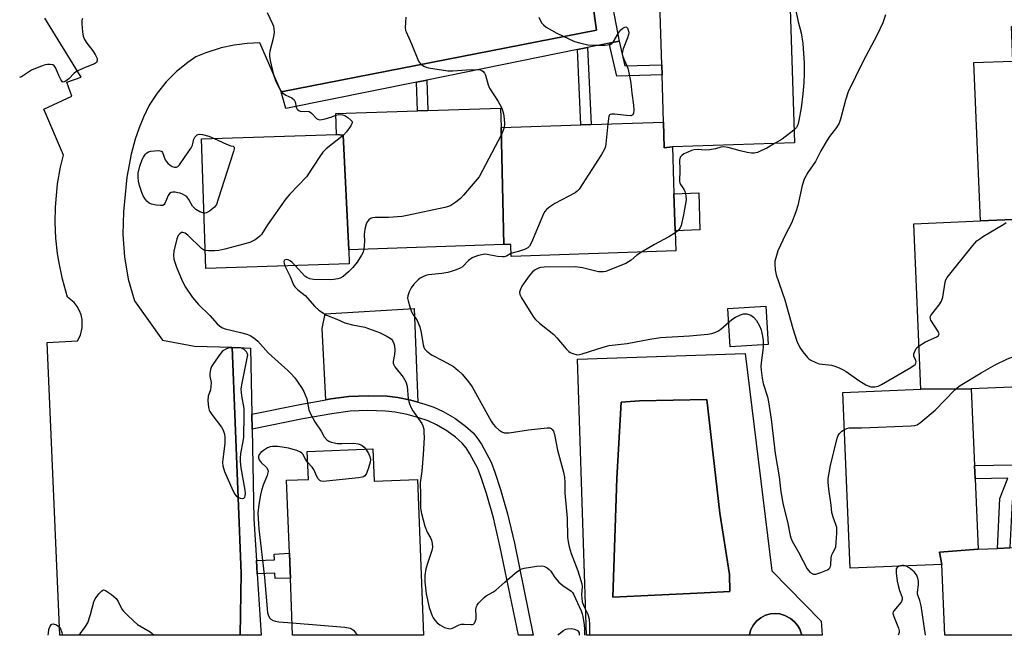
# Model space of a CAD drawing. Units: inches. Extents: x 1279762 to 1285762, y 505452 to 509452.
# Drawn here: x 1282175 to 1282495, y 505452 to 505652 of the extents above; entities that cross this region are included whole.
import ezdxf

# ---------------------------------------------------------------- set-up
doc = ezdxf.new("R2010")
doc.units = ezdxf.units.IN
doc.header["$MEASUREMENT"] = 0
for name, color, linetype in [('BLDG-Footprint', 5, 'Continuous'), ('CULTRL-Pad', 6, 'Continuous'), ('CULTRL-Swimming Pool in Ground', 4, 'Continuous'), ('TRANS-Non Street Sidewalk', 7, 'Continuous'), ('TRANS-Parking Lot', 4, 'Continuous'), ('TRANS-Street Sidewalk', 7, 'Continuous'), ('Undefined', 1, 'Continuous')]:
    doc.layers.add(name, color=color, linetype=linetype)

msp = doc.modelspace()

# ---------------------------------------------------------------- linework, layer by layer
at = {"layer": 'BLDG-Footprint'}
for points, elevation in [([(1282386.97, 505610.96), (1282384.36, 505610.66), (1282384.13, 505619.02), (1282383.65, 505634.43), (1282383.54, 505637.69), (1282382.69, 505664.7), (1282424.95, 505666.07), (1282426.7, 505612.25)], 340.71), ([(1282511.05, 505587.87), (1282487.28, 505586.86), (1282485.08, 505638.38), (1282497.82, 505638.92), (1282497.34, 505650.16), (1282520.5, 505651.15), (1282520.89, 505641.97), (1282527.94, 505642.27), (1282529.09, 505615.48), (1282529.24, 505611.91), (1282530.23, 505588.69)], 339.14), ([(1282331.27, 505617.3), (1282332.07, 505579.15), (1282281.67, 505577.51), (1282279.85, 505614.82), (1282277.61, 505615.01), (1282277.39, 505621.88), (1282304, 505622.74), (1282307.35, 505622.85), (1282331.07, 505623.62)], 344.32), ([(1282386.97, 505610.96), (1282387.47, 505595.72), (1282387.85, 505583.7), (1282388.07, 505577.09), (1282334.48, 505575.35), (1282334.35, 505579.22), (1282332.07, 505579.15), (1282331.27, 505617.3), (1282357.19, 505618.14), (1282360.55, 505618.25), (1282384.13, 505619.02), (1282384.36, 505610.66)], 342.1), ([(1282281.67, 505577.51), (1282281.82, 505572.96), (1282235.09, 505571.44), (1282233.72, 505613.59), (1282277.61, 505615.01), (1282279.85, 505614.82)], 345.89), ([(1282484.26, 505532.21), (1282467.9, 505532.08), (1282465.6, 505585.94), (1282487.28, 505586.86), (1282511.05, 505587.87), (1282512.17, 505561.7), (1282512.35, 505557.47), (1282513.38, 505533.45)], 339.85), ([(1282486.49, 505480.04), (1282473.94, 505479.06), (1282474.69, 505475.09), (1282444.89, 505473.82), (1282442.45, 505531), (1282467.9, 505532.08), (1282484.26, 505532.21), (1282485.32, 505507.32), (1282485.51, 505502.94)], 341.52), ([(1282289.47, 505512.73), (1282289.89, 505502.17), (1282303.98, 505502.74), (1282306, 505452.04), (1282263.38, 505452.04), (1282262.64, 505470.59), (1282262.55, 505472.86), (1282262.32, 505478.71), (1282261.37, 505502.47), (1282268.49, 505502.75), (1282268.12, 505511.88)], 346.24), ([(1282474.69, 505475.09), (1282473.94, 505479.06), (1282486.49, 505480.04), (1282492.81, 505480.31), (1282496.8, 505480.48), (1282521.39, 505481.53), (1282522.65, 505452.01), (1282475.68, 505452.02)], 341.13)]:
    msp.add_lwpolyline(points, close=True, dxfattribs=dict(at, elevation=elevation))
at = {"layer": 'CULTRL-Pad'}
for points in [[(1282395.95, 505583.97), (1282387.85, 505583.7), (1282387.47, 505595.72), (1282395.56, 505595.99)], [(1282302.91, 505558.4), (1282304.13, 505527.91), (1282301.88, 505528.49), (1282297.59, 505529.36), (1282294.14, 505529.8), (1282288.01, 505529.96), (1282281.69, 505529.71), (1282275.77, 505528.93), (1282274.2, 505528.65), (1282272.96, 505551.85), (1282273.99, 505556.66)], [(1282418.19, 505546.61), (1282405.84, 505545.87), (1282405.08, 505558.41), (1282417.43, 505559.16)]]:
    msp.add_lwpolyline(points, close=True, dxfattribs=at)
for points in [[(1282429.05, 505452.02, 0), (1282429.01, 505452.35, 0), (1282428.46, 505453.96, 0), (1282427.8, 505455.15, 0), (1282426.72, 505456.45, 0), (1282425.4, 505457.52, 0), (1282423.59, 505458.46, 0), (1282421.96, 505458.95, 0), (1282420.61, 505459.1, 0), (1282418.91, 505458.97, 0), (1282417.27, 505458.52, 0), (1282415.76, 505457.74, 0), (1282414.43, 505456.68, 0), (1282413.34, 505455.37, 0), (1282412.53, 505453.87, 0), (1282412.04, 505452.24, 0), (1282412.02, 505452.03, 0), (1282359.06, 505452.03, 0), (1282356.11, 505541.9, 0), (1282410.67, 505543.72, 0), (1282419.39, 505473.02, 0), (1282435.41, 505456.61, 0), (1282435.69, 505452.02, 0)], [(1282397.28, 505465.85, 0), (1282405.72, 505466.25, 0), (1282405.58, 505471.8, 0), (1282402.47, 505491.78, 0), (1282398.17, 505528.75, 0), (1282376.25, 505528.33, 0), (1282370.3, 505527.84, 0), (1282368.87, 505503.1, 0), (1282367.64, 505464.47, 0)]]:
    msp.add_polyline3d(points, close=True, dxfattribs=at)
at = {"layer": 'CULTRL-Swimming Pool in Ground'}
for points in [[(1282397.28, 505465.85), (1282367.64, 505464.47), (1282368.87, 505503.1), (1282370.3, 505527.84), (1282376.25, 505528.33), (1282398.17, 505528.75), (1282402.47, 505491.78), (1282405.58, 505471.8), (1282405.72, 505466.25)], [(1282429.05, 505452.02), (1282412.02, 505452.03), (1282412.04, 505452.24), (1282412.53, 505453.87), (1282413.34, 505455.37), (1282414.43, 505456.68), (1282415.76, 505457.74), (1282417.27, 505458.52), (1282418.91, 505458.97), (1282420.61, 505459.1), (1282421.96, 505458.95), (1282423.59, 505458.46), (1282425.4, 505457.52), (1282426.72, 505456.45), (1282427.8, 505455.15), (1282428.46, 505453.96), (1282429.01, 505452.35)]]:
    msp.add_lwpolyline(points, close=True, dxfattribs=at)
at = {"layer": 'TRANS-Non Street Sidewalk'}
for points in [[(1282366.46, 505644.74), (1282369.66, 505645.39), (1282371.47, 505637.35), (1282383.54, 505637.69), (1282383.65, 505634.43), (1282368.88, 505634.01)], [(1282356.07, 505642.64), (1282359.4, 505643.31), (1282360.55, 505618.25), (1282357.19, 505618.14)], [(1282303.74, 505632.06), (1282307.07, 505632.73), (1282307.35, 505622.85), (1282304, 505622.74)], [(1282250.16, 505519.11), (1282250.07, 505523.98), (1282265.75, 505527.15), (1282274.2, 505528.65), (1282275.77, 505528.93), (1282281.69, 505529.71), (1282288.01, 505529.96), (1282294.14, 505529.8), (1282297.59, 505529.36), (1282301.88, 505528.49), (1282304.13, 505527.91), (1282306.1, 505527.39), (1282309.38, 505526.3), (1282312.42, 505524.86), (1282316.14, 505522.63), (1282319.65, 505520.11), (1282322.12, 505517.91), (1282323.35, 505516.42), (1282324.83, 505514.2), (1282327.99, 505508.34), (1282329.23, 505505.16), (1282331.07, 505499.47), (1282333.36, 505491.53), (1282335.59, 505482), (1282341.7, 505452.03), (1282336.87, 505452.03), (1282330.98, 505480.67), (1282328.74, 505490.22), (1282326.45, 505498.18), (1282324.79, 505503.33), (1282323.64, 505506.28), (1282321.06, 505511.08), (1282319.81, 505512.99), (1282318.6, 505514.5), (1282316.39, 505516.47), (1282313.54, 505518.51), (1282310.18, 505520.53), (1282307.47, 505521.82), (1282304.5, 505522.82), (1282300.65, 505523.83), (1282296.74, 505524.61), (1282293.61, 505525.01), (1282287.79, 505525.15), (1282282.09, 505524.93), (1282276.13, 505524.13), (1282266.7, 505522.45)], [(1282522.34, 505503.61), (1282500.52, 505503.22), (1282497.54, 505495.62), (1282496.8, 505480.48), (1282492.81, 505480.31), (1282493.61, 505496.49), (1282496.21, 505503.14), (1282485.51, 505502.95), (1282485.32, 505507.32), (1282522.18, 505507.98)], [(1282251.85, 505472.02), (1282251.57, 505476.41), (1282257.51, 505476.57), (1282257.38, 505478.45), (1282262.32, 505478.71), (1282262.55, 505472.86), (1282262.64, 505470.59), (1282257.69, 505470.45), (1282257.63, 505472.29)]]:
    msp.add_lwpolyline(points, close=True, dxfattribs=at)
at = {"layer": 'TRANS-Parking Lot'}
msp.add_lwpolyline([(1282359.66, 505667.54), (1282362.3, 505648.96), (1282259.67, 505628.9), (1282252.67, 505644.83), (1282248.63, 505644.65), (1282244.33, 505644.1), (1282240.09, 505643.18), (1282235.13, 505641.59), (1282231.92, 505640.24), (1282229.26, 505638.45), (1282225.59, 505635.49), (1282222.26, 505632.16), (1282219.29, 505628.5), (1282216.72, 505624.56), (1282214.89, 505620.68), (1282213.44, 505617.13), (1282212.18, 505613.51), (1282210.8, 505608.59), (1282209.39, 505601.07), (1282208.35, 505589.82), (1282208.09, 505582.48), (1282208.6, 505575.15), (1282209.88, 505567.92), (1282211.9, 505560.86), (1282221.07, 505548.07), (1282231.45, 505546.14), (1282243.68, 505545.76), (1282246.68, 505472.22), (1282246.31, 505452.04), (1282187.65, 505452.05), (1282183.43, 505547.34), (1282193.32, 505547.83), (1282194.29, 505549.72), (1282194.89, 505552.12), (1282194.87, 505554.78), (1282194.52, 505556.33), (1282194.02, 505557.66), (1282193.23, 505559.05), (1282192.24, 505560.3), (1282190.07, 505562.06), (1282188.5, 505567.89), (1282187.24, 505573.79), (1282186.81, 505576.3), (1282186.34, 505581.3), (1282186.14, 505586.31), (1282186.2, 505591.33), (1282186.81, 505598.98), (1282187.82, 505604.32), (1282188.83, 505608.28), (1282182.38, 505623.27), (1282191.5, 505627.45), (1282189.87, 505632), (1282194.51, 505633.69), (1282182.77, 505652.87)], dxfattribs=at)
at = {"layer": 'TRANS-Street Sidewalk'}
msp.add_lwpolyline([(1282518.38, 505670.38), (1282400.35, 505665.58), (1282399.67, 505669.01), (1282366.05, 505664.19), (1282369.66, 505645.39), (1282366.46, 505644.74), (1282359.4, 505643.31), (1282356.07, 505642.64), (1282307.07, 505632.73), (1282303.74, 505632.06), (1282261.21, 505623.45), (1282259.67, 505628.9), (1282362.3, 505648.96), (1282359.66, 505667.54), (1282405.57, 505674.07), (1282403.7, 505686.89), (1282408.78, 505687.54), (1282411.68, 505671.13), (1282518.11, 505675.47)], dxfattribs=at)
msp.add_lwpolyline([(1282250.07, 505523.98), (1282250.16, 505519.11), (1282250.7, 505489.93), (1282251.57, 505476.41), (1282251.85, 505472.02), (1282253.12, 505452.04), (1282246.31, 505452.04), (1282246.68, 505472.22), (1282243.68, 505545.76), (1282249.66, 505545.48)], close=True, dxfattribs=at)
at = {"layer": 'Undefined'}
for points, elevation in [([(1282425.12, 505660.72), (1282427.13, 505655.21), (1282427.93, 505651.72), (1282428.91, 505648.06), (1282429.42, 505644.58), (1282429.87, 505638.2), (1282429.92, 505634.83), (1282429.76, 505631.79), (1282429.49, 505628.24), (1282428.9, 505623.63), (1282428.18, 505619.57), (1282427.83, 505618.16), (1282427.37, 505617.27), (1282426.56, 505616.45)], 340), ([(1282255.05, 505654.75), (1282256.84, 505651.05), (1282257.12, 505650.25), (1282257.31, 505649.43), (1282257.32, 505648.27), (1282257.09, 505646.22), (1282255.94, 505642.12), (1282255.81, 505641.29), (1282255.81, 505640.48), (1282256.04, 505639.05), (1282257.19, 505634.43), (1282258.02, 505632), (1282259.07, 505629.95), (1282259.51, 505629.22), (1282260.04, 505628.57), (1282261.13, 505627.81), (1282263.09, 505626.95), (1282263.85, 505626.29), (1282264.16, 505625.62), (1282264.52, 505623.9), (1282264.89, 505623.3), (1282265.43, 505622.83), (1282265.86, 505622.63), (1282266.34, 505622.54), (1282267.99, 505622.57), (1282268.75, 505622.46), (1282269.49, 505621.97), (1282271.19, 505620.23), (1282271.61, 505619.95), (1282272.07, 505619.81), (1282272.85, 505619.85), (1282273.94, 505620.11), (1282276.16, 505620.78), (1282277.41, 505621.24)], 346), ([(1282195, 505652.7), (1282194.77, 505652.06), (1282194.75, 505650.98), (1282194.94, 505648.39), (1282195.19, 505647), (1282195.66, 505645.96), (1282196.42, 505644.73), (1282198.37, 505642.2), (1282199.16, 505641), (1282199.75, 505639.76), (1282199.8, 505639.06), (1282199.51, 505638.46), (1282198.91, 505637.99), (1282195.32, 505636.62), (1282192.98, 505635.47), (1282192.32, 505634.97), (1282190.58, 505633.16), (1282189.69, 505632.46), (1282189.03, 505632.11), (1282188.64, 505632.07), (1282188.46, 505632.15), (1282188.01, 505632.66), (1282187.24, 505634.18), (1282186.19, 505636.78), (1282185.72, 505637.39), (1282185.29, 505637.66), (1282184.5, 505637.82), (1282183.64, 505637.8), (1282182.78, 505637.64), (1282181.65, 505637.28), (1282179.71, 505636.52), (1282178.39, 505635.89), (1282175.13, 505633.81), (1282174.46, 505633.56)], 348), ([(1282300.22, 505653.19), (1282300.01, 505649.69), (1282300.11, 505648.9), (1282300.28, 505648.36), (1282302.05, 505644.46), (1282304.4, 505638.87), (1282305.01, 505637.96), (1282306.06, 505637.23), (1282306.8, 505636.93), (1282307.63, 505636.74), (1282313.94, 505635.76), (1282315.57, 505635.74), (1282319.92, 505636.07), (1282323.07, 505636.17), (1282324.45, 505636.01), (1282324.94, 505635.82), (1282325.37, 505635.54), (1282325.8, 505634.99), (1282326.12, 505634.33), (1282327, 505631.16), (1282327.44, 505630.07), (1282330.3, 505625.77), (1282331.14, 505624.27), (1282331.62, 505623.23), (1282332.04, 505621.69), (1282332.27, 505620.1), (1282332.33, 505618.5), (1282332.19, 505617.33)], 344), ([(1282343.47, 505653.2), (1282344.02, 505651.96), (1282344.48, 505651.27), (1282345.01, 505650.65), (1282345.9, 505649.95), (1282347.63, 505648.91), (1282349.38, 505648), (1282355.16, 505645.3), (1282357.15, 505644.69), (1282359.48, 505644.19), (1282360.93, 505644.11), (1282365.02, 505644.1), (1282365.88, 505644.14), (1282366.69, 505644.31), (1282367.31, 505644.66), (1282367.69, 505645.06), (1282369.51, 505648.16), (1282370.23, 505649.1), (1282370.86, 505649.63), (1282371.5, 505649.97), (1282371.88, 505650), (1282372.05, 505649.92), (1282372.33, 505649.59), (1282372.71, 505648.6), (1282372.76, 505648.08), (1282372.71, 505647.58), (1282372.38, 505646.45), (1282370.93, 505642.85), (1282370.71, 505642.01), (1282370.68, 505641.24), (1282370.76, 505640.7), (1282371.04, 505639.86), (1282372.46, 505636.57), (1282372.96, 505634.6), (1282373.42, 505631.72), (1282373.78, 505628.45), (1282374.34, 505624.56), (1282374.42, 505623.06), (1282374.34, 505621.95), (1282374.06, 505621.35), (1282373.42, 505621.13), (1282372.01, 505621.18), (1282368.09, 505621.57), (1282367.25, 505621.59), (1282366.78, 505621.51), (1282366.5, 505621.35), (1282366.32, 505621.01), (1282366, 505618.43)], 342), ([(1282456.31, 505653.97), (1282455.5, 505651.32), (1282453.67, 505647.48), (1282449.02, 505638.67), (1282444.24, 505628.91), (1282443.28, 505626.19), (1282441.72, 505620.03), (1282441.25, 505618.73), (1282440.43, 505617.33), (1282438.13, 505614.4), (1282437.31, 505613.21), (1282435.26, 505609.72), (1282433.52, 505606.24), (1282431.05, 505602.63), (1282429.87, 505600.45), (1282429.27, 505598.45), (1282427.79, 505591.89), (1282427.21, 505589.83), (1282425.74, 505586.18), (1282423.82, 505582.49), (1282421.3, 505577.1), (1282420.61, 505574.88), (1282420.38, 505573.76), (1282420.31, 505572.92), (1282420.46, 505571), (1282420.81, 505569.34), (1282423.6, 505561.23), (1282426.22, 505551.86), (1282427.54, 505547.76), (1282428.49, 505545.7), (1282429.47, 505544.23), (1282430.95, 505542.39), (1282431.37, 505542), (1282432.1, 505541.53), (1282433.7, 505540.79), (1282434.81, 505540.41), (1282438.77, 505539.89), (1282439.88, 505539.57), (1282441.24, 505539.04), (1282442.84, 505538.34), (1282443.6, 505537.91), (1282447.66, 505534.91), (1282449.96, 505533.55), (1282450.76, 505533.17), (1282451.54, 505532.91), (1282452.07, 505532.83), (1282452.9, 505532.85), (1282453.99, 505533.11), (1282455.05, 505533.61), (1282464.58, 505539.18), (1282465.97, 505540.14), (1282466.23, 505540.54), (1282466.3, 505540.97), (1282466.21, 505541.44), (1282465.61, 505542.85), (1282465.6, 505543.59), (1282465.85, 505544.36), (1282466.38, 505545.35), (1282466.73, 505545.79), (1282467.29, 505546.27)], 338), ([(1282277.41, 505621.24), (1282278.45, 505621.49), (1282279.6, 505621.43), (1282280.36, 505621.15), (1282281.3, 505620.57), (1282282.36, 505619.72), (1282282.72, 505619.18), (1282282.75, 505618.77), (1282282.69, 505618.54), (1282282.33, 505617.82), (1282280.94, 505615.86), (1282279.95, 505614.74), (1282274.31, 505610.3), (1282273.25, 505609.28), (1282272.23, 505607.85), (1282267.87, 505601.21), (1282262.49, 505595.59), (1282261.12, 505594.02), (1282255.22, 505585.57), (1282253.22, 505582.49), (1282252.72, 505581.87), (1282252.09, 505581.35), (1282251.17, 505580.75), (1282249.41, 505579.88), (1282241.3, 505577.71), (1282239.34, 505577.27), (1282238.02, 505577.13), (1282236, 505577.1), (1282234.9, 505577.24)], 346), ([(1282332.19, 505617.33), (1282331.84, 505616.12), (1282331.35, 505615.03), (1282324.06, 505601.27), (1282322.83, 505599.66), (1282319.02, 505595.24), (1282318.01, 505594.22), (1282316.45, 505593), (1282314.82, 505591.89), (1282314.06, 505591.53), (1282312.92, 505591.2), (1282300.65, 505588.61), (1282299.02, 505588.33), (1282294.62, 505587.97), (1282290.2, 505588), (1282289.35, 505587.89), (1282288.75, 505587.66), (1282288.15, 505587.23), (1282287.65, 505586.6), (1282287.32, 505585.84), (1282286.88, 505584.19), (1282286.61, 505582.51), (1282286.75, 505580.17), (1282286.53, 505577.67)], 344), ([(1282366, 505618.43), (1282365.34, 505611.98), (1282365.19, 505611.11), (1282364.93, 505610.28), (1282363.89, 505608.49), (1282356.62, 505597.22), (1282356.04, 505596.57), (1282355.36, 505596.06), (1282348.69, 505592.53), (1282347.04, 505591.46), (1282345.97, 505590.6), (1282345.44, 505589.97), (1282345.02, 505589.2), (1282341.13, 505579.81), (1282340.49, 505578.61), (1282339.9, 505578.08), (1282338.87, 505577.58), (1282336.93, 505576.88), (1282335.12, 505576.46), (1282334.45, 505576.23)], 342), ([(1282426.56, 505616.45), (1282422.7, 505613.52), (1282420.25, 505612.04)], 340), ([(1282234.5, 505589.44), (1282233.17, 505589.88), (1282231.89, 505590.58), (1282231.33, 505591.1), (1282230.84, 505591.71), (1282229.57, 505593.84), (1282228.89, 505594.67), (1282228.27, 505595.15), (1282227.58, 505595.56), (1282226.82, 505595.86), (1282226, 505596.06), (1282225.16, 505596.18), (1282224.35, 505596.19), (1282223.89, 505596.1), (1282223.35, 505595.78), (1282222.92, 505595.14), (1282221.83, 505592.56), (1282221.53, 505592.17), (1282221.14, 505591.94), (1282220.36, 505591.86), (1282218.91, 505592.02), (1282217.45, 505592.32), (1282216.71, 505592.63), (1282215.95, 505593.27), (1282215.28, 505594.12), (1282214.72, 505595.06), (1282214.26, 505596.14), (1282213.53, 505598.39), (1282213.21, 505599.78), (1282213.08, 505601.11), (1282213.14, 505602.39), (1282213.67, 505604.68), (1282214.4, 505606.91), (1282214.83, 505607.67), (1282215.53, 505608.59), (1282215.92, 505608.99), (1282216.49, 505609.36), (1282217.22, 505609.59), (1282218.39, 505609.73), (1282219.83, 505609.75), (1282220.58, 505609.6), (1282220.78, 505609.48), (1282221.06, 505609.16), (1282221.92, 505606.78), (1282222.2, 505606.3), (1282222.72, 505605.66), (1282223.55, 505604.97), (1282224.22, 505604.56), (1282224.9, 505604.35), (1282225.56, 505604.37), (1282225.97, 505604.55), (1282226.52, 505605.08), (1282228.13, 505607.53), (1282230.18, 505610.33), (1282230.6, 505611.06), (1282230.79, 505611.55), (1282231.18, 505613.46), (1282231.6, 505614.14), (1282232.33, 505614.87), (1282233, 505615.15), (1282234.08, 505615.05), (1282236.06, 505614.49), (1282237.89, 505613.72)], 348), ([(1282237.89, 505613.72), (1282241.89, 505611.89), (1282243.28, 505611.36), (1282244.07, 505611.18), (1282244.31, 505610.87), (1282244.33, 505610.38), (1282244.11, 505609.48), (1282239.16, 505593.91), (1282238.56, 505592.25), (1282238.28, 505591.75), (1282237.91, 505591.31), (1282236.32, 505590), (1282235.34, 505589.48), (1282234.86, 505589.4), (1282234.5, 505589.44)], 348), ([(1282420.25, 505612.04), (1282417.72, 505610.59), (1282416.04, 505609.74), (1282414.7, 505609.19), (1282413.56, 505608.94), (1282412.71, 505608.95), (1282411.32, 505609.18), (1282409.09, 505609.7), (1282405.11, 505610.79), (1282403.73, 505610.97), (1282402.8, 505610.83), (1282401.01, 505610.29), (1282399.05, 505610.02), (1282397.64, 505609.92), (1282395.47, 505610.08), (1282394.02, 505609.99), (1282393.18, 505609.75), (1282391.8, 505609.18), (1282390.73, 505608.67), (1282390.02, 505608.2), (1282389.55, 505607.62), (1282389.26, 505606.68), (1282389.4, 505603.5), (1282389.29, 505599.75), (1282389.4, 505599.23), (1282389.63, 505598.74), (1282390.7, 505597.23), (1282391.05, 505596.5), (1282391.36, 505595.15), (1282391.42, 505593.74), (1282390.65, 505588.84), (1282389.81, 505585.4), (1282389.48, 505584.6), (1282389.21, 505584.18), (1282388.76, 505583.68), (1282387.88, 505582.98)], 340), ([(1282467.29, 505546.27), (1282469.38, 505547.49), (1282473.04, 505549.2), (1282473.58, 505549.59), (1282473.75, 505549.85), (1282473.78, 505550.17), (1282473.53, 505550.86), (1282471.15, 505554.54), (1282470.96, 505555.04), (1282470.92, 505555.61), (1282471.09, 505556.09), (1282471.39, 505556.56), (1282473.84, 505559.53), (1282474.59, 505560.75), (1282474.97, 505562.11), (1282475.77, 505566.93), (1282476.03, 505567.73), (1282476.46, 505568.47), (1282484.74, 505578.83), (1282486.11, 505580.36), (1282487.03, 505581.08), (1282488.26, 505581.89), (1282494.87, 505585.83), (1282495.59, 505586.32)], 338), ([(1282234.9, 505577.24), (1282234.36, 505577.44), (1282233.68, 505577.9), (1282229.26, 505582.22), (1282228.37, 505582.9), (1282227.67, 505583.13), (1282227.22, 505583.1), (1282226.63, 505582.71), (1282226.15, 505582.08), (1282225.74, 505581.03), (1282224.71, 505577.08), (1282224.58, 505575.77), (1282224.74, 505574.45), (1282225.55, 505571.81), (1282227.37, 505567.33), (1282228.54, 505565.33), (1282230.83, 505561.91), (1282232.79, 505559.72), (1282236.38, 505556.13), (1282238.82, 505553.41), (1282239.65, 505552.67), (1282240.59, 505552.09), (1282241.38, 505551.78), (1282246.42, 505550.6), (1282248.49, 505550), (1282249.53, 505549.54), (1282250.78, 505548.81), (1282252.01, 505547.71), (1282255.54, 505543.88), (1282261.84, 505538.24), (1282262.82, 505537.27), (1282264.06, 505535.78), (1282266.22, 505532.62), (1282267, 505531.37), (1282267.49, 505530.31), (1282267.99, 505528.93), (1282268.69, 505525.35), (1282269.18, 505524.04), (1282270.6, 505521.52), (1282272.65, 505518.43), (1282273.66, 505516.66), (1282274.53, 505515.64), (1282275.2, 505515.22), (1282275.96, 505514.91), (1282277.01, 505514.6), (1282277.82, 505514.45), (1282279.41, 505514.39), (1282283.28, 505514.5), (1282284.66, 505514.36), (1282285.36, 505514.13), (1282286.04, 505513.75), (1282286.66, 505513.28), (1282287.25, 505512.64)], 346), ([(1282387.88, 505582.98), (1282385.86, 505581.71), (1282381.18, 505579.2), (1282376.96, 505576.73)], 340), ([(1282286.53, 505577.67), (1282286.3, 505576.71), (1282285.8, 505575.68), (1282284.39, 505573.48), (1282283, 505571.7), (1282281.61, 505570.28), (1282279.84, 505568.8), (1282278.88, 505568.21), (1282278.12, 505567.98), (1282276.78, 505567.77), (1282275.67, 505567.71), (1282270.13, 505567.81), (1282269.01, 505567.99), (1282268, 505568.43), (1282267.35, 505568.95), (1282264.25, 505572.39)], 344), ([(1282334.45, 505576.23), (1282333.02, 505575.45), (1282332.24, 505575.23), (1282331.7, 505575.17), (1282330.03, 505575.28), (1282326.19, 505576.02), (1282325.35, 505575.98), (1282323.93, 505575.67), (1282322.54, 505575.23), (1282321.78, 505574.85), (1282320.67, 505573.97), (1282318.62, 505571.95), (1282317.9, 505571.49), (1282316.59, 505570.93), (1282314.95, 505570.38), (1282313.88, 505570.12), (1282311.98, 505569.81), (1282307.62, 505569.34), (1282306.75, 505569.15), (1282305.93, 505568.83), (1282304.92, 505568.25), (1282304.27, 505567.7), (1282302.87, 505566.25), (1282301.99, 505565.13), (1282301.35, 505563.85), (1282300.9, 505562.51), (1282300.82, 505561.69), (1282300.95, 505560.86), (1282301.49, 505558.93), (1282302.06, 505557.31), (1282302.47, 505556.57), (1282303.88, 505554.42), (1282304.74, 505552.38), (1282305.22, 505550.57), (1282305.88, 505546.55), (1282306.11, 505545.75), (1282306.34, 505545.26), (1282307.05, 505544.46), (1282308.6, 505543.28), (1282312.34, 505541.39), (1282315.7, 505539.47), (1282317.3, 505538.2), (1282318.57, 505537), (1282320.58, 505534.51), (1282321.77, 505532.86), (1282327.97, 505521.66), (1282328.6, 505520.68), (1282329.38, 505519.84), (1282330.5, 505518.93), (1282331.44, 505518.28), (1282332.18, 505517.94), (1282332.72, 505517.87), (1282333.84, 505517.94), (1282340.15, 505518.86), (1282346.28, 505519.57), (1282347.08, 505519.51), (1282347.52, 505519.33), (1282347.87, 505519.03), (1282348.27, 505518.45), (1282348.64, 505517.39), (1282349.64, 505512.26), (1282351.49, 505505.16), (1282351.82, 505503.51), (1282351.94, 505501.77), (1282351.99, 505498.22), (1282352.72, 505490.1), (1282352.86, 505483.96), (1282353.02, 505482.44), (1282353.38, 505480.84), (1282354, 505478.69), (1282356.22, 505473.03), (1282357.18, 505469.89), (1282357.47, 505468.74), (1282357.59, 505467.87), (1282357.45, 505465.21), (1282357.5, 505464.06), (1282357.65, 505462.92), (1282358.24, 505461.25), (1282359.41, 505458.89), (1282359.88, 505457.25), (1282360.02, 505455.5), (1282359.98, 505452.03)], 342), ([(1282376.96, 505576.73), (1282375.39, 505575.71), (1282373.56, 505574.14), (1282371.8, 505573.07), (1282366.07, 505570.72), (1282365.28, 505570.46), (1282364.55, 505570.31), (1282363.8, 505570.26), (1282362.93, 505570.36), (1282357.72, 505571.56), (1282355.41, 505571.88), (1282345.25, 505571.83), (1282344.07, 505571.73), (1282343.37, 505571.55), (1282342.27, 505571), (1282341.47, 505570.31), (1282340.37, 505569), (1282338.69, 505566.78), (1282337.98, 505565.62), (1282337.42, 505564.39), (1282337.25, 505563.64), (1282337.36, 505562.89), (1282337.85, 505561.89), (1282340.94, 505556.92), (1282341.89, 505555.46), (1282342.45, 505554.79), (1282343.78, 505553.61), (1282348.42, 505549.87), (1282349.41, 505548.8), (1282352.46, 505545.21), (1282353.28, 505544.39), (1282353.75, 505544.06), (1282354.55, 505543.69), (1282355.95, 505543.32), (1282356.8, 505543.36), (1282357.65, 505543.57), (1282364.42, 505545.82), (1282366.44, 505546.33), (1282372.28, 505546.95), (1282379.69, 505548.38), (1282383.15, 505548.91), (1282392.59, 505549.47), (1282398.52, 505550), (1282399.83, 505550.19), (1282400.81, 505550.52), (1282401.74, 505550.99), (1282402.7, 505551.7), (1282406.34, 505554.83), (1282407.57, 505555.57), (1282409.12, 505556.29), (1282410.16, 505556.59), (1282411.17, 505556.6), (1282412.51, 505556.21), (1282413.43, 505555.58), (1282414.35, 505554.5), (1282415.36, 505552.75), (1282415.87, 505551.38), (1282416.33, 505549.42), (1282416.48, 505547.98), (1282416.48, 505545.64), (1282415.89, 505540.66), (1282415.81, 505539.49), (1282415.88, 505538.32), (1282416.19, 505535.68), (1282416.51, 505533.95), (1282417.9, 505529.59), (1282418.26, 505528.02), (1282419.09, 505522.37), (1282420.43, 505511.14), (1282421.69, 505503.6), (1282422.24, 505498.75), (1282423.09, 505494.52), (1282424.49, 505488.93), (1282425.28, 505484.53), (1282425.53, 505483.7), (1282426.01, 505482.64), (1282428.03, 505479.08), (1282430.87, 505473.68), (1282431.37, 505472.99), (1282431.77, 505472.61), (1282432.45, 505472.15), (1282432.94, 505471.95), (1282433.7, 505471.93), (1282435.31, 505472.44), (1282437.42, 505473.35), (1282437.86, 505473.63), (1282438.21, 505473.98), (1282438.42, 505474.43), (1282438.53, 505474.95), (1282438.69, 505477.21), (1282438.85, 505478.18), (1282439.16, 505478.89), (1282439.86, 505480.03), (1282440.13, 505480.81), (1282440.32, 505482.27), (1282440.5, 505485.27), (1282440.5, 505487.05), (1282440.23, 505488.12), (1282439.33, 505490.43), (1282438.92, 505492.03), (1282438.65, 505494.35), (1282437.89, 505499.54), (1282437.72, 505501.89), (1282437.74, 505503.06), (1282438.42, 505507.26), (1282440.57, 505516.12), (1282440.95, 505517.08), (1282441.34, 505517.72), (1282442.11, 505518.45), (1282442.96, 505519.03)], 340), ([(1282264.25, 505572.39), (1282263.28, 505573.39), (1282262.61, 505573.91), (1282261.91, 505574.23), (1282261.27, 505574.31), (1282260.78, 505574.14), (1282260.55, 505573.71), (1282260.61, 505573.04), (1282260.85, 505572.28)], 344), ([(1282260.85, 505572.28), (1282262.57, 505568.76), (1282263.65, 505566.11), (1282264.09, 505565.41), (1282265.11, 505564.43), (1282267.47, 505562.56), (1282270.57, 505558.97), (1282271.91, 505557.81), (1282274.42, 505556.22), (1282277.77, 505554.9), (1282280.38, 505553.74), (1282282.86, 505553.01), (1282286.86, 505552.29), (1282291.7, 505550.56), (1282293.83, 505549.48), (1282295.08, 505548.71), (1282295.52, 505548.34), (1282295.84, 505547.93), (1282296.32, 505547), (1282296.54, 505546.23), (1282296.61, 505544.81), (1282296.51, 505543.37), (1282296.14, 505541.13), (1282296.14, 505540.6), (1282296.27, 505540.09), (1282296.66, 505539.42), (1282299.35, 505536.03), (1282300.27, 505534.55), (1282300.65, 505533.08), (1282301.01, 505528.99), (1282301.15, 505528.12), (1282301.4, 505527.34), (1282301.93, 505526.06), (1282302.47, 505525.07), (1282305.39, 505520.91), (1282305.75, 505520.16), (1282306.03, 505519.11), (1282306.12, 505518.04), (1282306.14, 505516.39), (1282305.86, 505510.89), (1282305.42, 505505.38), (1282304.91, 505501.63), (1282305.05, 505497.8), (1282305.05, 505493.36), (1282305.35, 505491.67), (1282306.43, 505487.52), (1282307.15, 505485.53), (1282308.2, 505483.71), (1282308.54, 505482.96), (1282308.82, 505481.84), (1282308.93, 505480.71), (1282308.73, 505479.58), (1282307.35, 505475.76), (1282306.76, 505473.66), (1282306.44, 505471.43), (1282306.4, 505469.4), (1282306.84, 505465.49), (1282307.8, 505461.01), (1282308.79, 505458.4), (1282309.16, 505457.66), (1282309.64, 505456.96), (1282310.42, 505456.11), (1282311.31, 505455.38), (1282312.83, 505454.6), (1282314.13, 505454.18), (1282314.64, 505454.17), (1282315.36, 505454.36), (1282317.59, 505455.39), (1282318.36, 505455.63), (1282319.22, 505455.67), (1282321.44, 505455.49), (1282321.89, 505455.53), (1282322.28, 505455.67), (1282322.58, 505455.97), (1282322.81, 505456.39), (1282323.1, 505457.38), (1282323.17, 505458.22), (1282323.06, 505460.55), (1282323.19, 505461.36), (1282323.41, 505461.84), (1282323.9, 505462.5), (1282325.7, 505464.34), (1282326.38, 505464.84), (1282328.59, 505466.1), (1282329.54, 505466.73), (1282332.41, 505469.33), (1282335.79, 505472.21), (1282337.42, 505473.44), (1282337.94, 505473.67), (1282338.78, 505473.9), (1282342.88, 505474.55), (1282344.33, 505474.65), (1282345.16, 505474.47), (1282346.19, 505473.98), (1282346.88, 505473.47), (1282347.4, 505472.86), (1282348.76, 505470.8), (1282350.04, 505469.35), (1282351.28, 505468.24), (1282354.05, 505466.34), (1282354.44, 505465.96), (1282354.81, 505465.4), (1282357.25, 505460.01), (1282357.62, 505458.95), (1282357.82, 505458.09), (1282358.24, 505455.47), (1282358.39, 505454.02), (1282358.39, 505452.03)], 344), ([(1282442.96, 505519.03), (1282443.72, 505519.37), (1282444.5, 505519.49), (1282448.5, 505519.5), (1282464.69, 505520.17), (1282465.86, 505520.3), (1282466.66, 505520.56), (1282467.83, 505521.36), (1282472.5, 505525.3), (1282478.92, 505531.86), (1282479.78, 505532.64), (1282480.64, 505533.28), (1282487.53, 505537.44), (1282492.06, 505539.99), (1282496.07, 505541.97), (1282501.57, 505544.03), (1282502.63, 505544.52), (1282503.35, 505544.99), (1282504.24, 505545.72), (1282505.49, 505547.06), (1282506.38, 505547.84), (1282512.57, 505552.36)], 340), ([(1282268.26, 505508.39), (1282267.52, 505509.39), (1282266.71, 505510.93), (1282266.41, 505511.29), (1282265.98, 505511.59), (1282264.72, 505512.12), (1282261.99, 505512.95), (1282258.57, 505513.47), (1282256.85, 505513.51), (1282256.02, 505513.33), (1282255.22, 505512.99), (1282253.94, 505512.2), (1282253, 505511.47), (1282252.49, 505510.87), (1282252.26, 505510.24), (1282252.25, 505509.79), (1282252.49, 505509.13), (1282253.14, 505508.3), (1282254.9, 505506.64), (1282255.27, 505505.9), (1282255.37, 505505.36), (1282255.34, 505504.84), (1282255.14, 505504.06), (1282253.75, 505500.93), (1282253.21, 505499.11), (1282252.91, 505497.75), (1282252.4, 505494.57), (1282252.1, 505491.81), (1282252.38, 505486.66), (1282254.24, 505470.81), (1282255.05, 505460.65), (1282255.24, 505459.32), (1282255.57, 505458.3), (1282255.96, 505457.6), (1282256.32, 505457.22), (1282257.04, 505456.8), (1282257.78, 505456.57), (1282258.85, 505456.39), (1282263.22, 505456.04)], 346), ([(1282287.25, 505512.64), (1282288.12, 505511.22), (1282288.56, 505510.16), (1282288.69, 505509.25), (1282288.62, 505508.38), (1282288.11, 505506.5), (1282287.44, 505504.63), (1282286.88, 505503.89), (1282286.48, 505503.64), (1282285.96, 505503.47), (1282284.8, 505503.29), (1282274.4, 505502.18), (1282273.53, 505502.12), (1282272.72, 505502.19), (1282272.27, 505502.4), (1282271.73, 505502.96), (1282271.3, 505503.67), (1282270.26, 505506), (1282269.75, 505506.7), (1282268.26, 505508.39)], 346), ([(1282460.72, 505474.49), (1282460.1, 505474.09), (1282459.87, 505473.69), (1282459.8, 505473.18), (1282459.83, 505472.34), (1282460.2, 505469.67), (1282460.49, 505468.23), (1282460.91, 505466.64), (1282461.68, 505464.66), (1282461.79, 505464.05), (1282461.77, 505463.63), (1282461.55, 505463), (1282461.24, 505462.53), (1282459.13, 505460.1), (1282458.87, 505459.64), (1282458.79, 505459.15), (1282459.02, 505458.11), (1282460.6, 505454.33), (1282460.78, 505453.51), (1282460.77, 505452.98), (1282460.45, 505452.02)], 340), ([(1282462.9, 505474.59), (1282462.21, 505474.75), (1282461.7, 505474.77), (1282460.72, 505474.49)], 340), ([(1282469.38, 505452.02), (1282467.91, 505461.61), (1282467.56, 505463.34), (1282466.79, 505465.41), (1282466.78, 505466.1), (1282467.11, 505468.48), (1282467.04, 505469.58), (1282466.85, 505470.66), (1282466.45, 505471.65), (1282465.63, 505472.71), (1282464.03, 505474), (1282462.9, 505474.59)], 340), ([(1282263.22, 505456.04), (1282280.34, 505454.66), (1282282.07, 505454.38), (1282282.55, 505454.16), (1282283.15, 505453.7), (1282283.67, 505453.13), (1282284.43, 505452.04)], 346), ([(1282349.78, 505452.03), (1282350.02, 505452.35), (1282350.65, 505452.91), (1282351.57, 505453.56), (1282352.31, 505453.96), (1282352.84, 505454.15), (1282353.99, 505454.28), (1282355.1, 505454.04), (1282356.07, 505453.54), (1282356.43, 505453.19), (1282356.61, 505452.82), (1282356.69, 505452.39), (1282356.64, 505452.03)], 346)]:
    msp.add_lwpolyline(points, dxfattribs=dict(at, elevation=elevation))
at = {"layer": 'Undefined', "elevation": 346}
msp.add_lwpolyline([(1282245.32, 505545.62), (1282242.42, 505545.42), (1282241.6, 505545.18), (1282240.88, 505544.75), (1282240.47, 505544.35), (1282239.73, 505543.43), (1282237.62, 505540.52), (1282236.99, 505539.52), (1282236.6, 505538.51), (1282236.39, 505537.21), (1282236.47, 505536.34), (1282236.81, 505534.3), (1282236.79, 505532.95), (1282236.6, 505531.92), (1282235.92, 505529.83), (1282235.82, 505528.44), (1282236.02, 505526.16), (1282236.2, 505525.33), (1282236.41, 505524.82), (1282237.03, 505523.86), (1282240.28, 505519.73), (1282240.78, 505518.75), (1282241.21, 505517.46), (1282241.35, 505516.39), (1282241.27, 505514.44), (1282240.64, 505509.34), (1282240.57, 505508.21), (1282240.7, 505507.13), (1282241.23, 505505.29), (1282243.57, 505499.87), (1282244.51, 505498.09), (1282244.98, 505497.44), (1282245.54, 505496.92), (1282246.3, 505496.62), (1282247.08, 505496.55), (1282247.52, 505496.66), (1282247.8, 505496.92), (1282247.96, 505497.36), (1282248.01, 505498.17), (1282247.89, 505499.28), (1282246.6, 505506.56), (1282246.4, 505508.55), (1282246.4, 505509.69), (1282246.53, 505511.14), (1282247.33, 505515.12), (1282247.52, 505516.49), (1282247.65, 505523.79), (1282247.6, 505525.83), (1282246.81, 505529.97), (1282246.65, 505532.16), (1282246.85, 505533.57), (1282248.76, 505543.33), (1282248.62, 505543.79), (1282248.33, 505544.28), (1282247.56, 505545.02), (1282247, 505545.35), (1282246.46, 505545.53)], close=True, dxfattribs=at)
at = {"layer": 'Undefined'}
for points in [[(1282193.89, 505452.05, 348), (1282196, 505454.85, 348), (1282196.72, 505456.03, 348), (1282197.62, 505458.77, 348), (1282198.72, 505462.87, 348), (1282199.16, 505463.85, 348), (1282200.34, 505465.46, 348), (1282201.26, 505466.46, 348), (1282201.85, 505466.76, 348), (1282202.51, 505466.6, 348), (1282204.39, 505465.32, 348), (1282205.94, 505463.99, 348), (1282206.57, 505463.05, 348), (1282207.81, 505460.54, 348), (1282208.36, 505459.86, 348), (1282209.41, 505458.8, 348), (1282211.79, 505456.53, 348), (1282212.92, 505455.57, 348), (1282216.96, 505453.09, 348), (1282218.34, 505452.05, 348)], [(1282183.85, 505452.05, 348), (1282183.9, 505452.75, 348), (1282184.05, 505453.89, 348), (1282184.41, 505454.95, 348), (1282184.85, 505455.55, 348), (1282185.03, 505455.67, 348), (1282185.47, 505455.73, 348), (1282186.47, 505455.45, 348), (1282187.27, 505454.91, 348), (1282187.85, 505454.08, 348), (1282188.24, 505452.95, 348), (1282188.44, 505452.05, 348)]]:
    msp.add_polyline3d(points, dxfattribs=at)

doc.saveas('drawing.dxf')
